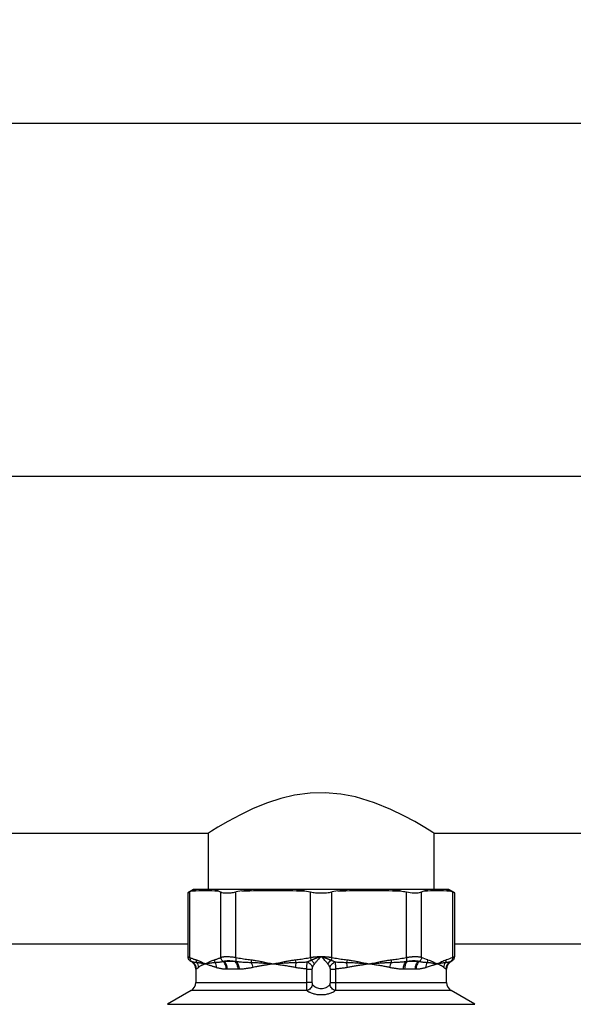
# Model space of a CAD drawing. Units: millimetres. Extents: x 17322 to 19710, y -724 to 2010.
# Drawn here: x 18117 to 18235, y 1611 to 1822 of the extents above; entities that cross this region are included whole.
import ezdxf

# ---------------------------------------------------------------- set-up
doc = ezdxf.new("R2010")
doc.units = ezdxf.units.MM
doc.layers.add('Dimensions', color=1, linetype='Continuous')
doc.styles.get("Standard").update_dxf_attribs({"font": 'arial.ttf'})
doc.dimstyles.get("Standard").update_dxf_attribs({"dimtxt": 0.18, "dimasz": 40, "dimexe": 0.18, "dimexo": 0.0625, "dimgap": 0.09, "dimtad": 0, "dimdec": 0, "dimzin": 0, "dimdsep": 46, "dimtxsty": 'Standard', "dimblk": 'ARCHTICK', "dimcen": 0.09, "dimadec": 0, "dimazin": 0, "dimtfac": 1, "dimtdec": 4, "dimtofl": 0, "dimtmove": 0, "dimatfit": 3, "dimfxl": 1, "dimtolj": 1, "dimtzin": 0, "dimarcsym": 0})

# ---------------------------------------------------------------- blocks, each defined once
blk = doc.blocks.new('_ArchTick')
at = {"color": 0, "linetype": 'ByBlock', "const_width": 0.15}
blk.add_lwpolyline([(-0.5, -0.5), (0.5, 0.5)], dxfattribs=at)
blk = doc.blocks.new('*D528')
at = {"layer": 'Defpoints', "color": 0}
for p in [(18331.26, 1799.5), (17425.26, 1728.05), (18331.26, 1723.1)]:
    blk.add_point(p, dxfattribs=at)
at = {"layer": 'Dimensions', "color": 0, "lineweight": -2}
for p, q in [((17425.26, 1728.11), (17425.26, 1799.68)), ((17425.26, 1799.5), (17947.27, 1799.5)), ((18331.26, 1799.5), (17991.59, 1799.5)), ((18331.26, 1723.16), (18331.26, 1799.68))]:
    blk.add_line(p, q, dxfattribs=at)
at = {"layer": 'Dimensions', "color": 0, "lineweight": -2, "xscale": 40, "yscale": 40, "zscale": 40, "rotation": 180}
blk.add_blockref('_ArchTick', (17425.26, 1799.5), dxfattribs=at)
at = {"layer": 'Dimensions', "color": 0, "lineweight": -2, "xscale": 40, "yscale": 40, "zscale": 40}
blk.add_blockref('_ArchTick', (18331.26, 1799.5), dxfattribs=at)
at = {"layer": 'Dimensions', "color": 0, "insert": (17969.43, 1799.5), "char_height": 20, "attachment_point": 5}
blk.add_mtext('\\A1;906', dxfattribs=at)

msp = doc.modelspace()

# ---------------------------------------------------------------- linework, layer by layer
at = {"color": 7, "linetype": 'Continuous', "lineweight": 25}
for p, q in [((18330.26, 1724.1), (17466.26, 1724.1)), ((17905.41, 1648), (18157.11, 1648)), ((18157.11, 1648), (18157.11, 1636)), ((18205.41, 1648), (18330.26, 1648)), ((18205.41, 1636), (18205.41, 1648)), ((18154.01, 1636), (18152.75, 1635.27)), ((18152.75, 1635.27), (18152.75, 1621.68)), ((18153.74, 1635.7), (18153.2, 1635.47)), ((18153.2, 1621.5), (18153.2, 1635.47)), ((18154.59, 1636), (18154.01, 1636)), ((18166.36, 1636), (18158.45, 1636)), ((18159.8, 1621.5), (18159.8, 1635.47)), ((18164.33, 1635.7), (18163.05, 1635.47)), ((18163.05, 1621.5), (18163.05, 1635.47)), ((18186.85, 1636), (18175.67, 1636)), ((18177.68, 1635.7), (18178.97, 1635.47)), ((18178.97, 1621.5), (18178.97, 1635.47)), ((18184.84, 1635.7), (18183.56, 1635.47)), ((18183.56, 1621.5), (18183.56, 1635.47)), ((18204.07, 1636), (18196.17, 1636)), ((18199.48, 1621.5), (18199.48, 1635.47)), ((18202.72, 1635.47), (18203.26, 1635.7)), ((18202.72, 1621.5), (18202.72, 1635.47)), ((18208.51, 1636), (18207.93, 1636)), ((18209.78, 1635.27), (18208.51, 1636)), ((18208.79, 1635.7), (18209.32, 1635.47)), ((18209.32, 1635.47), (18209.32, 1621.5)), ((18209.78, 1621.68), (18209.78, 1635.27)), ((18044.93, 1624.41), (18152.75, 1624.41)), ((18209.78, 1624.41), (18291.26, 1624.41)), ((18153.24, 1620.82), (18153.45, 1620.7)), ((18153.25, 1620.82), (18153.46, 1620.69)), ((18153.46, 1620.69), (18153.51, 1620.69)), ((18160.49, 1620.69), (18162.78, 1620.69)), ((18199.74, 1620.69), (18202.03, 1620.69)), ((18209.06, 1620.69), (18209.28, 1620.82)), ((18154.46, 1618.96), (18154.46, 1616.14)), ((18163.45, 1618.96), (18161.24, 1618.96)), ((18178.17, 1616.14), (18178.17, 1619.02)), ((18179.3, 1619.02), (18179.3, 1616.14)), ((18183.22, 1616.14), (18183.22, 1619.02)), ((18184.35, 1619.02), (18184.35, 1616.14)), ((18201.29, 1618.96), (18199.08, 1618.96)), ((18208.06, 1616.14), (18208.06, 1618.96)), ((18153.46, 1614.41), (18148.41, 1611.49)), ((18214.11, 1611.49), (18209.06, 1614.41))]:
    msp.add_line(p, q, dxfattribs=at)
at = {"color": 8, "linetype": 'Continuous', "lineweight": 25}
for p, q in [((18209.01, 1620.69), (18209.06, 1620.69)), ((18154.51, 1618.96), (18154.46, 1618.96)), ((18208.06, 1618.96), (18208.02, 1618.96)), ((18154.46, 1616.14), (18178.17, 1616.14)), ((18184.35, 1616.14), (18208.06, 1616.14)), ((18178.25, 1614.41), (18153.46, 1614.41)), ((18209.06, 1614.41), (18184.28, 1614.41)), ((18148.41, 1611.49), (18214.11, 1611.49))]:
    msp.add_line(p, q, dxfattribs=at)
at = {"color": 7, "linetype": 'Continuous', "lineweight": 25, "flags": 128}
msp.add_lwpolyline([(18205.41, 1648), (18205.14, 1648.17), (18204.31, 1648.68), (18203.02, 1649.47), (18201.25, 1650.49), (18198.93, 1651.74), (18196.16, 1653.08), (18192.64, 1654.52), (18188.57, 1655.75), (18185.46, 1656.34), (18182.14, 1656.63), (18178.88, 1656.54), (18175.59, 1656.1), (18172.62, 1655.4), (18169.78, 1654.48), (18166.75, 1653.25), (18164, 1651.95), (18161.32, 1650.52), (18159.18, 1649.27), (18157.83, 1648.45), (18157.16, 1648.03), (18157.11, 1648), (18157.11, 1648)], dxfattribs=at)
at = {"color": 7, "linetype": 'Continuous', "lineweight": 25}
for centre, radius, start, end in [((18152.46, 1618.96), 2, 0, 60), ((18159.05, 1619.04), 2.19, 357.8151, 48.8522), ((18201.39, 1619.07), 2.32, 135.4064, 182.6064), ((18210.06, 1618.96), 2, 120, 180), ((18152.46, 1616.14), 2, 300, 0), ((18210.06, 1616.14), 2, 180, 240)]:
    msp.add_arc(centre, radius, start, end, dxfattribs=at)
for points, knots in [([(18152.75, 1635.27), (18152.8, 1635.29), (18152.86, 1635.32), (18153.14, 1635.45), (18153.2, 1635.47)], [0, 0, 0, 0, 0.787429, 1, 1, 1, 1]), ([(18153.74, 1635.7), (18153.8, 1635.73), (18153.98, 1635.8), (18154.26, 1635.9), (18154.48, 1635.96), (18154.59, 1636)], [0, 0, 0, 0, 0.241717, 0.620821, 1, 1, 1, 1]), ([(18158.45, 1636), (18158.38, 1636), (18158.31, 1636), (18158.25, 1636), (18157.97, 1636), (18157.7, 1636), (18157.43, 1636), (18157.16, 1636), (18156.88, 1636), (18156.61, 1636), (18156.48, 1636), (18156.34, 1636), (18156.2, 1636), (18155.93, 1636), (18155.67, 1636), (18155.4, 1636), (18155.13, 1636), (18154.86, 1636), (18154.59, 1636)], [0, 0, 0, 0, 0.00053223, 0.00053223, 0.00053223, 0.00266113, 0.00266113, 0.00266113, 0.00479003, 0.00479003, 0.00479003, 0.00585448, 0.00585448, 0.00585448, 0.00796999, 0.00796999, 0.00796999, 0.0100855, 0.0100855, 0.0100855, 0.0100855]), ([(18159.27, 1635.7), (18159.2, 1635.73), (18159.03, 1635.8), (18158.76, 1635.9), (18158.55, 1635.96), (18158.45, 1636)], [0, 0, 0, 0, 0.241711, 0.620814, 1, 1, 1, 1]), ([(18159.8, 1635.47), (18159.95, 1635.41), (18160.13, 1635.35), (18160.57, 1635.28), (18160.82, 1635.27), (18161.38, 1635.27), (18161.68, 1635.28), (18162.34, 1635.35), (18162.68, 1635.41), (18163.05, 1635.47)], [0, 0, 0, 0, 0.25, 0.25, 0.5, 0.5, 0.75, 0.75, 1, 1, 1, 1]), ([(18164.33, 1635.7), (18164.49, 1635.73), (18164.91, 1635.8), (18165.58, 1635.9), (18166.1, 1635.96), (18166.36, 1636)], [0, 0, 0, 0, 0.241721, 0.620822, 1, 1, 1, 1]), ([(18175.67, 1636), (18175.51, 1636), (18175.34, 1636), (18175.18, 1636), (18174.52, 1636), (18173.87, 1636), (18173.21, 1636), (18172.56, 1636), (18171.9, 1636), (18171.24, 1636), (18170.92, 1636), (18170.59, 1636), (18170.26, 1636), (18169.61, 1636), (18168.96, 1636), (18168.31, 1636), (18167.66, 1636), (18167.01, 1636), (18166.36, 1636)], [0, 0, 0, 0, 0.00053223, 0.00053223, 0.00053223, 0.00266113, 0.00266113, 0.00266113, 0.00479003, 0.00479003, 0.00479003, 0.00585448, 0.00585448, 0.00585448, 0.00796999, 0.00796999, 0.00796999, 0.01008551, 0.01008551, 0.01008551, 0.01008551]), ([(18177.68, 1635.7), (18177.52, 1635.73), (18177.1, 1635.8), (18176.43, 1635.9), (18175.93, 1635.96), (18175.67, 1636)], [0, 0, 0, 0, 0.241722, 0.620814, 1, 1, 1, 1]), ([(18178.97, 1635.47), (18179.33, 1635.41), (18179.7, 1635.35), (18180.47, 1635.28), (18180.86, 1635.27), (18181.66, 1635.27), (18182.05, 1635.28), (18182.82, 1635.35), (18183.2, 1635.41), (18183.56, 1635.47)], [0, 0, 0, 0, 0.25, 0.25, 0.5, 0.5, 0.75, 0.75, 1, 1, 1, 1]), ([(18184.84, 1635.7), (18185, 1635.73), (18185.42, 1635.8), (18186.09, 1635.9), (18186.6, 1635.96), (18186.85, 1636)], [0, 0, 0, 0, 0.241718, 0.620825, 1, 1, 1, 1]), ([(18196.17, 1636), (18196.01, 1636), (18195.84, 1636), (18195.68, 1636), (18195.02, 1636), (18194.37, 1636), (18193.71, 1636), (18193.06, 1636), (18192.4, 1636), (18191.75, 1636), (18191.42, 1636), (18191.09, 1636), (18190.76, 1636), (18190.11, 1636), (18189.46, 1636), (18188.81, 1636), (18188.16, 1636), (18187.5, 1636), (18186.85, 1636)], [0, 0, 0, 0, 0.00053223, 0.00053223, 0.00053223, 0.00266113, 0.00266113, 0.00266113, 0.00479003, 0.00479003, 0.00479003, 0.00585448, 0.00585448, 0.00585448, 0.00796999, 0.00796999, 0.00796999, 0.01008551, 0.01008551, 0.01008551, 0.01008551]), ([(18198.19, 1635.7), (18198.03, 1635.73), (18197.61, 1635.8), (18196.94, 1635.9), (18196.43, 1635.96), (18196.17, 1636)], [0, 0, 0, 0, 0.241712, 0.620826, 1, 1, 1, 1]), ([(18199.48, 1635.47), (18200.02, 1635.39), (18201.12, 1635.22), (18202.18, 1635.28), (18202.58, 1635.42), (18202.72, 1635.47)], [0, 0, 0, 0, 0.392659, 0.785566, 1, 1, 1, 1]), ([(18203.26, 1635.7), (18203.32, 1635.73), (18203.5, 1635.8), (18203.77, 1635.9), (18203.97, 1635.96), (18204.07, 1636)], [0, 0, 0, 0, 0.241717, 0.620824, 1, 1, 1, 1]), ([(18207.93, 1636), (18207.87, 1636), (18207.8, 1636), (18207.73, 1636), (18207.46, 1636), (18207.19, 1636), (18206.92, 1636), (18206.65, 1636), (18206.38, 1636), (18206.11, 1636), (18205.97, 1636), (18205.83, 1636), (18205.7, 1636), (18205.43, 1636), (18205.16, 1636), (18204.89, 1636), (18204.62, 1636), (18204.34, 1636), (18204.07, 1636)], [0, 0, 0, 0, 0.00053223, 0.00053223, 0.00053223, 0.00266113, 0.00266113, 0.00266113, 0.00479003, 0.00479003, 0.00479003, 0.00585448, 0.00585448, 0.00585448, 0.00796999, 0.00796999, 0.00796999, 0.0100855, 0.0100855, 0.0100855, 0.0100855]), ([(18208.79, 1635.7), (18208.72, 1635.73), (18208.55, 1635.8), (18208.26, 1635.9), (18208.04, 1635.96), (18207.93, 1636)], [0, 0, 0, 0, 0.241719, 0.62082, 1, 1, 1, 1]), ([(18209.32, 1635.47), (18209.51, 1635.39), (18209.76, 1635.27), (18209.77, 1635.27), (18209.78, 1635.27)], [0, 0, 0, 0, 0.787445, 1, 1, 1, 1]), ([(18152.75, 1621.69), (18152.75, 1621.6), (18152.77, 1621.42), (18152.87, 1621.18), (18153.03, 1620.96), (18153.18, 1620.86), (18153.25, 1620.81)], [0, 0, 0, 0, 0.245573, 0.500015, 0.754433, 1, 1, 1, 1]), ([(18152.75, 1621.68), (18152.75, 1621.68), (18152.75, 1621.68), (18152.76, 1621.68), (18152.79, 1621.67), (18152.82, 1621.65), (18152.86, 1621.64), (18152.91, 1621.62), (18152.97, 1621.59), (18153.04, 1621.57), (18153.12, 1621.54), (18153.18, 1621.51), (18153.2, 1621.5)], [0, 0, 0, 0, 0.098792, 0.197791, 0.297019, 0.396501, 0.496259, 0.596317, 0.696697, 0.797423, 0.898516, 1, 1, 1, 1]), ([(18153.2, 1621.5), (18153.3, 1621.46), (18153.48, 1621.37), (18153.75, 1621.26), (18154.02, 1621.16), (18154.28, 1621.06), (18154.46, 1621.01), (18154.55, 1620.98)], [0, 0, 0, 0, 0.2035605, 0.4053029, 0.6052645, 0.8034837, 1, 1, 1, 1]), ([(18153.2, 1621.5), (18153.2, 1621.42), (18153.21, 1621.24), (18153.29, 1620.99), (18153.43, 1620.79), (18153.54, 1620.69), (18153.6, 1620.66)], [0.0402958, 0.0402958, 0.0402958, 0.0402958, 0.2902955, 0.5403121, 0.7903287, 0.9999982, 0.9999982, 0.9999982, 0.9999982]), ([(18153.25, 1620.82), (18153.25, 1620.82), (18153.27, 1620.8), (18153.36, 1620.76), (18153.42, 1620.73), (18153.51, 1620.69)], [0, 0, 0, 0, 0.5, 0.5, 1, 1, 1, 1]), ([(18153.51, 1620.69), (18153.52, 1620.69), (18153.55, 1620.67), (18153.58, 1620.66), (18153.6, 1620.66)], [0, 0, 0, 0, 0.502815, 1, 1, 1, 1]), ([(18153.51, 1620.69), (18153.81, 1620.52), (18154.07, 1620.26), (18154.41, 1619.66), (18154.51, 1619.31), (18154.51, 1618.96)], [0, 0, 0, 0, 0.5, 0.5, 1, 1, 1, 1]), ([(18153.6, 1620.66), (18153.64, 1620.64), (18153.74, 1620.6), (18153.89, 1620.55), (18154.06, 1620.51), (18154.25, 1620.48), (18154.46, 1620.45), (18154.6, 1620.44), (18154.68, 1620.44)], [0, 0, 0, 0, 0.139087, 0.289242, 0.450437, 0.622646, 0.805841, 1, 1, 1, 1]), ([(18153.6, 1620.66), (18153.73, 1620.57), (18153.86, 1620.46), (18154.1, 1620.22), (18154.2, 1620.08), (18154.36, 1619.78), (18154.43, 1619.62), (18154.51, 1619.29), (18154.53, 1619.12), (18154.53, 1618.96)], [0, 0, 0, 0, 0.25, 0.25, 0.5, 0.5, 0.75, 0.75, 1, 1, 1, 1]), ([(18154.55, 1620.98), (18154.61, 1620.96), (18154.73, 1620.93), (18154.91, 1620.86), (18155.11, 1620.78), (18155.32, 1620.7), (18155.53, 1620.6), (18155.77, 1620.49), (18156.09, 1620.33), (18156.34, 1620.2), (18156.5, 1620.12)], [0, 0, 0, 0, 0.088869, 0.183281, 0.283254, 0.388805, 0.499947, 0.618156, 0.749967, 1, 1, 1, 1]), ([(18154.68, 1620.44), (18154.74, 1620.43), (18154.87, 1620.42), (18155.07, 1620.4), (18155.31, 1620.36), (18155.54, 1620.32), (18155.79, 1620.27), (18156.02, 1620.22), (18156.26, 1620.17), (18156.42, 1620.13), (18156.5, 1620.12)], [0, 0, 0, 0, 0.108553, 0.228733, 0.360658, 0.504331, 0.623611, 0.752554, 0.874272, 1, 1, 1, 1]), ([(18154.68, 1620.44), (18154.79, 1620.28), (18154.87, 1620.1), (18155, 1619.73), (18155.03, 1619.54), (18155.04, 1619.35)], [0, 0, 0, 0, 0.5, 0.5, 1, 1, 1, 1]), ([(18156.5, 1620.12), (18156.66, 1620.2), (18156.91, 1620.33), (18157.24, 1620.49), (18157.52, 1620.62), (18157.82, 1620.75), (18158.15, 1620.88), (18158.36, 1620.95), (18158.46, 1620.98)], [0, 0, 0, 0, 0.250035, 0.381744, 0.500056, 0.682154, 0.848777, 1, 1, 1, 1]), ([(18156.5, 1620.12), (18156.59, 1620.13), (18156.75, 1620.17), (18157.01, 1620.22), (18157.26, 1620.27), (18157.57, 1620.32), (18157.91, 1620.38), (18158.28, 1620.42), (18158.52, 1620.43), (18158.63, 1620.44)], [0, 0, 0, 0, 0.128869, 0.247537, 0.375985, 0.49592, 0.686567, 0.854534, 1, 1, 1, 1]), ([(18158.46, 1620.98), (18158.54, 1621.01), (18158.72, 1621.06), (18158.99, 1621.16), (18159.26, 1621.26), (18159.53, 1621.37), (18159.71, 1621.46), (18159.8, 1621.5)], [0, 0, 0, 0, 0.196512, 0.394729, 0.594691, 0.796435, 1, 1, 1, 1]), ([(18158.63, 1620.44), (18158.72, 1620.44), (18158.89, 1620.45), (18159.16, 1620.47), (18159.41, 1620.49), (18159.65, 1620.53), (18159.88, 1620.57), (18160.1, 1620.61), (18160.24, 1620.64), (18160.31, 1620.66)], [0, 0, 0, 0, 0.167096, 0.326137, 0.477111, 0.620002, 0.754792, 0.881463, 1, 1, 1, 1]), ([(18158.63, 1620.44), (18158.7, 1620.28), (18158.81, 1619.93), (18158.82, 1619.54), (18158.81, 1619.35)], [-0.000056, -0.000056, -0.000056, -0.000056, 0.499932, 0.999956, 0.999956, 0.999956, 0.999956]), ([(18159.8, 1621.5), (18159.83, 1621.51), (18159.89, 1621.54), (18160, 1621.57), (18160.11, 1621.59), (18160.23, 1621.62), (18160.35, 1621.64), (18160.49, 1621.65), (18160.63, 1621.67), (18160.78, 1621.68), (18160.93, 1621.68), (18161.15, 1621.68), (18161.44, 1621.68), (18161.81, 1621.66), (18162.2, 1621.62), (18162.61, 1621.57), (18162.9, 1621.52), (18163.05, 1621.5)], [0, 0, 0, 0, 0.050539, 0.100922, 0.151159, 0.201262, 0.251241, 0.301109, 0.350876, 0.400555, 0.450156, 0.499692, 0.598652, 0.698071, 0.79804, 0.898653, 1, 1, 1, 1]), ([(18159.8, 1621.5), (18159.81, 1621.34), (18159.86, 1621.17), (18160.04, 1620.86), (18160.17, 1620.74), (18160.31, 1620.66)], [0, 0, 0, 0, 0.5, 0.5, 1, 1, 1, 1]), ([(18160.31, 1620.66), (18160.34, 1620.66), (18160.4, 1620.67), (18160.46, 1620.69), (18160.49, 1620.69)], [0, 0, 0, 0, 0.49613, 1, 1, 1, 1]), ([(18161, 1618.96), (18161, 1619.12), (18160.99, 1619.29), (18160.93, 1619.62), (18160.88, 1619.78), (18160.76, 1620.08), (18160.68, 1620.22), (18160.51, 1620.46), (18160.41, 1620.57), (18160.31, 1620.66)], [0, 0, 0, 0, 0.25, 0.25, 0.5, 0.5, 0.75, 0.75, 1, 1, 1, 1]), ([(18160.49, 1620.69), (18160.61, 1620.73), (18160.75, 1620.76), (18161.08, 1620.81), (18161.26, 1620.82), (18161.65, 1620.82), (18161.86, 1620.81), (18162.3, 1620.76), (18162.54, 1620.73), (18162.78, 1620.69)], [0, 0, 0, 0, 0.25, 0.25, 0.5, 0.5, 0.75, 0.75, 1, 1, 1, 1]), ([(18162.78, 1620.69), (18162.84, 1620.69), (18162.94, 1620.67), (18163.04, 1620.66), (18163.09, 1620.66)], [0, 0, 0, 0, 0.504571, 1, 1, 1, 1]), ([(18162.78, 1620.69), (18162.88, 1620.59), (18163.07, 1620.4), (18163.28, 1619.97), (18163.42, 1619.48), (18163.44, 1619.13), (18163.45, 1618.96)], [0, 0, 0, 0, 0.24999, 0.499991, 0.750002, 1, 1, 1, 1]), ([(18163.05, 1621.5), (18163.03, 1621.42), (18163.01, 1621.24), (18163.01, 1620.99), (18163.04, 1620.79), (18163.07, 1620.69), (18163.09, 1620.66)], [0.0402958, 0.0402958, 0.0402958, 0.0402958, 0.2903073, 0.5403211, 0.790335, 1.0000017, 1.0000017, 1.0000017, 1.0000017]), ([(18163.05, 1621.5), (18163.27, 1621.46), (18163.7, 1621.37), (18164.35, 1621.26), (18165, 1621.16), (18165.65, 1621.06), (18166.08, 1621.01), (18166.29, 1620.98)], [0, 0, 0, 0, 0.2035653, 0.40531, 0.6052716, 0.8034885, 1, 1, 1, 1]), ([(18163.09, 1620.66), (18163.24, 1620.64), (18163.54, 1620.6), (18164.02, 1620.55), (18164.53, 1620.51), (18165.09, 1620.48), (18165.68, 1620.45), (18166.09, 1620.44), (18166.3, 1620.44)], [0, 0, 0, 0, 0.1390873, 0.2892418, 0.4504373, 0.622646, 0.8058406, 1, 1, 1, 1]), ([(18163.09, 1620.66), (18163.18, 1620.57), (18163.27, 1620.46), (18163.42, 1620.22), (18163.49, 1620.08), (18163.6, 1619.78), (18163.65, 1619.62), (18163.71, 1619.29), (18163.72, 1619.12), (18163.72, 1618.96)], [0, 0, 0, 0, 0.25, 0.25, 0.5, 0.5, 0.75, 0.75, 1, 1, 1, 1]), ([(18166.29, 1620.98), (18166.43, 1620.96), (18166.72, 1620.93), (18167.17, 1620.86), (18167.64, 1620.78), (18168.14, 1620.7), (18168.67, 1620.6), (18169.23, 1620.49), (18170.02, 1620.33), (18170.61, 1620.2), (18171.01, 1620.12)], [0, 0, 0, 0, 0.088869, 0.1832808, 0.2832542, 0.388805, 0.4999465, 0.6181556, 0.749967, 1, 1, 1, 1]), ([(18166.3, 1620.44), (18166.47, 1620.43), (18166.82, 1620.42), (18167.38, 1620.4), (18168, 1620.36), (18168.62, 1620.32), (18169.23, 1620.27), (18169.82, 1620.22), (18170.41, 1620.17), (18170.81, 1620.13), (18171.01, 1620.12)], [0, 0, 0, 0, 0.1085528, 0.2287326, 0.3606575, 0.5043312, 0.6236107, 0.752554, 0.8742722, 1, 1, 1, 1]), ([(18166.3, 1620.44), (18166.38, 1620.28), (18166.45, 1620.1), (18166.56, 1619.73), (18166.61, 1619.54), (18166.64, 1619.35)], [0, 0, 0, 0, 0.5, 0.5, 1, 1, 1, 1]), ([(18171.01, 1620.12), (18171.4, 1620.2), (18171.99, 1620.33), (18172.78, 1620.49), (18173.46, 1620.62), (18174.19, 1620.75), (18174.98, 1620.88), (18175.48, 1620.95), (18175.72, 1620.98)], [0, 0, 0, 0, 0.250035, 0.381744, 0.500056, 0.682154, 0.848777, 1, 1, 1, 1]), ([(18171.01, 1620.12), (18171.21, 1620.13), (18171.6, 1620.17), (18172.21, 1620.22), (18172.79, 1620.27), (18173.5, 1620.32), (18174.27, 1620.38), (18175.09, 1620.42), (18175.6, 1620.43), (18175.84, 1620.44)], [0, 0, 0, 0, 0.128702, 0.247538, 0.375992, 0.49592, 0.686615, 0.854581, 1, 1, 1, 1]), ([(18175.72, 1620.98), (18175.93, 1621.01), (18176.36, 1621.06), (18177.01, 1621.16), (18177.66, 1621.26), (18178.31, 1621.37), (18178.75, 1621.46), (18178.97, 1621.5)], [0, 0, 0, 0, 0.19651, 0.394726, 0.594687, 0.796433, 1, 1, 1, 1]), ([(18175.84, 1620.44), (18175.84, 1620.28), (18175.81, 1619.93), (18175.76, 1619.54), (18175.73, 1619.35)], [-0.0000481, -0.0000481, -0.0000481, -0.0000481, 0.4999282, 0.9999444, 0.9999444, 0.9999444, 0.9999444]), ([(18175.84, 1620.44), (18176.02, 1620.44), (18176.38, 1620.45), (18176.9, 1620.47), (18177.4, 1620.49), (18177.86, 1620.52), (18178.16, 1620.54), (18178.3, 1620.56)], [0, 0, 0, 0, 0.224465, 0.436718, 0.63674, 0.824508, 1, 1, 1, 1]), ([(18178.17, 1619.02), (18178.18, 1619.17), (18178.19, 1619.41), (18178.22, 1619.7), (18178.24, 1619.97), (18178.26, 1620.22), (18178.28, 1620.42), (18178.3, 1620.51), (18178.3, 1620.56)], [-0.0000000026, -0.0000000026, -0.0000000026, -0.0000000026, 0.0001154082, 0.0001731123, 0.0002308164, 0.0003462246, 0.0004039287, 0.0004616327, 0.0004616327, 0.0004616327, 0.0004616327]), ([(18178.3, 1620.56), (18178.37, 1620.59), (18178.5, 1620.65), (18178.7, 1620.74), (18178.92, 1620.83), (18179.06, 1620.89), (18179.14, 1620.93)], [0, 0, 0, 0, 0.244073, 0.49203, 0.74396, 1, 1, 1, 1]), ([(18178.3, 1620.56), (18178.42, 1620.51), (18178.65, 1620.37), (18178.98, 1620.09), (18179.23, 1619.75), (18179.34, 1619.51), (18179.38, 1619.4)], [0, 0, 0, 0, 0.249975, 0.499983, 0.749992, 1, 1, 1, 1]), ([(18178.97, 1621.5), (18179.04, 1621.51), (18179.19, 1621.54), (18179.41, 1621.57), (18179.64, 1621.59), (18179.86, 1621.62), (18180.09, 1621.64), (18180.33, 1621.65), (18180.56, 1621.67), (18180.79, 1621.68), (18181.03, 1621.68), (18181.18, 1621.68), (18181.26, 1621.68)], [0, 0, 0, 0, 0.101298, 0.202247, 0.30287, 0.403189, 0.503226, 0.603005, 0.702549, 0.80188, 0.901023, 1, 1, 1, 1]), ([(18178.97, 1621.5), (18178.98, 1621.4), (18179.01, 1621.3), (18179.06, 1621.11), (18179.1, 1621.01), (18179.14, 1620.93)], [0, 0, 0, 0, 0.5, 0.5, 1, 1, 1, 1]), ([(18179.14, 1620.93), (18179.2, 1620.95), (18179.31, 1621), (18179.49, 1621.08), (18179.67, 1621.15), (18179.84, 1621.21), (18180.01, 1621.28), (18180.24, 1621.36), (18180.53, 1621.46), (18180.9, 1621.57), (18181.14, 1621.65), (18181.26, 1621.68)], [0, 0, 0, 0, 0.093466, 0.183564, 0.27034, 0.353844, 0.434144, 0.51128, 0.675416, 0.838679, 1, 1, 1, 1]), ([(18179.79, 1620.06), (18179.76, 1620.14), (18179.67, 1620.3), (18179.52, 1620.53), (18179.33, 1620.74), (18179.2, 1620.87), (18179.14, 1620.93)], [0.0000001, 0.0000001, 0.0000001, 0.0000001, 0.2498424, 0.4998966, 0.7499509, 1.0000001, 1.0000001, 1.0000001, 1.0000001]), ([(18181.26, 1621.68), (18181.22, 1621.64), (18181.12, 1621.54), (18180.97, 1621.39), (18180.81, 1621.23), (18180.64, 1621.06), (18180.48, 1620.89), (18180.3, 1620.69), (18180.12, 1620.48), (18179.94, 1620.26), (18179.84, 1620.12), (18179.79, 1620.06)], [0, 0, 0, 0, 0.0857115, 0.1785527, 0.2785279, 0.3856406, 0.4998933, 0.5995807, 0.749635, 0.8901856, 1, 1, 1, 1]), ([(18181.26, 1621.68), (18181.34, 1621.68), (18181.5, 1621.68), (18181.73, 1621.68), (18181.96, 1621.67), (18182.2, 1621.65), (18182.43, 1621.64), (18182.66, 1621.62), (18182.89, 1621.59), (18183.11, 1621.57), (18183.34, 1621.54), (18183.48, 1621.51), (18183.56, 1621.5)], [0, 0, 0, 0, 0.098959, 0.198087, 0.297408, 0.396946, 0.496723, 0.596763, 0.697088, 0.797721, 0.898684, 1, 1, 1, 1]), ([(18182.73, 1620.06), (18182.7, 1620.1), (18182.64, 1620.18), (18182.54, 1620.31), (18182.39, 1620.49), (18182.22, 1620.69), (18182.01, 1620.92), (18181.78, 1621.17), (18181.51, 1621.44), (18181.34, 1621.6), (18181.26, 1621.68)], [0, 0, 0, 0, 0.065331, 0.148805, 0.25042, 0.396689, 0.50018, 0.686643, 0.853245, 1, 1, 1, 1]), ([(18181.26, 1621.68), (18181.33, 1621.66), (18181.46, 1621.62), (18181.65, 1621.57), (18181.85, 1621.5), (18182.05, 1621.44), (18182.24, 1621.37), (18182.44, 1621.3), (18182.64, 1621.23), (18182.83, 1621.16), (18183.02, 1621.08), (18183.21, 1621), (18183.33, 1620.95), (18183.39, 1620.93)], [0, 0, 0, 0, 0.086046, 0.173053, 0.26108, 0.35018, 0.440358, 0.531617, 0.623902, 0.717041, 0.810849, 0.905197, 1, 1, 1, 1]), ([(18182.73, 1620.06), (18182.8, 1620.22), (18182.9, 1620.38), (18183.13, 1620.67), (18183.26, 1620.81), (18183.39, 1620.93)], [0, 0, 0, 0, 0.5, 0.5, 1, 1, 1, 1]), ([(18183.15, 1619.4), (18183.18, 1619.51), (18183.29, 1619.75), (18183.55, 1620.09), (18183.87, 1620.37), (18184.11, 1620.51), (18184.22, 1620.56)], [0.0000001, 0.0000001, 0.0000001, 0.0000001, 0.2500124, 0.5000247, 0.7500369, 1.0000001, 1.0000001, 1.0000001, 1.0000001]), ([(18183.56, 1621.5), (18183.54, 1621.4), (18183.5, 1621.2), (18183.43, 1621.01), (18183.39, 1620.93)], [0.4210214, 0.4210214, 0.4210214, 0.4210214, 0.7122404, 0.9999989, 0.9999989, 0.9999989, 0.9999989]), ([(18183.39, 1620.93), (18183.46, 1620.89), (18183.61, 1620.83), (18183.82, 1620.74), (18184.03, 1620.65), (18184.16, 1620.59), (18184.22, 1620.56)], [0, 0, 0, 0, 0.25604, 0.50797, 0.755927, 1, 1, 1, 1]), ([(18183.56, 1621.5), (18183.78, 1621.46), (18184.21, 1621.37), (18184.87, 1621.26), (18185.52, 1621.16), (18186.16, 1621.06), (18186.59, 1621.01), (18186.8, 1620.98)], [0, 0, 0, 0, 0.203561, 0.405304, 0.605266, 0.803485, 1, 1, 1, 1]), ([(18184.22, 1620.56), (18184.4, 1620.54), (18184.78, 1620.51), (18185.38, 1620.48), (18186.02, 1620.45), (18186.46, 1620.44), (18186.68, 1620.44)], [0, 0, 0, 0, 0.221306, 0.461771, 0.721348, 1, 1, 1, 1]), ([(18184.22, 1620.56), (18184.23, 1620.47), (18184.25, 1620.33), (18184.27, 1620.13), (18184.28, 1620), (18184.3, 1619.87), (18184.31, 1619.7), (18184.33, 1619.41), (18184.34, 1619.17), (18184.35, 1619.02)], [0, 0, 0, 0, 0.0001155901, 0.0001733851, 0.0002022826, 0.0002311802, 0.0002889752, 0.0003467702, 0.0004623626, 0.0004623626, 0.0004623626, 0.0004623626]), ([(18186.68, 1620.44), (18186.69, 1620.28), (18186.7, 1620.1), (18186.74, 1619.73), (18186.77, 1619.54), (18186.8, 1619.35)], [0, 0, 0, 0, 0.5, 0.5, 1, 1, 1, 1]), ([(18186.68, 1620.44), (18186.86, 1620.43), (18187.23, 1620.42), (18187.82, 1620.4), (18188.46, 1620.36), (18189.1, 1620.32), (18189.73, 1620.27), (18190.32, 1620.22), (18190.92, 1620.17), (18191.32, 1620.13), (18191.52, 1620.12)], [0, 0, 0, 0, 0.108511, 0.228676, 0.360615, 0.504331, 0.623602, 0.752554, 0.874442, 1, 1, 1, 1]), ([(18186.8, 1620.98), (18186.94, 1620.96), (18187.23, 1620.93), (18187.68, 1620.86), (18188.15, 1620.78), (18188.65, 1620.7), (18189.18, 1620.6), (18189.75, 1620.49), (18190.53, 1620.33), (18191.13, 1620.2), (18191.52, 1620.12)], [0, 0, 0, 0, 0.088869, 0.1832808, 0.2832542, 0.388805, 0.4999465, 0.6181556, 0.749967, 1, 1, 1, 1]), ([(18191.52, 1620.12), (18191.91, 1620.2), (18192.51, 1620.33), (18193.29, 1620.49), (18193.97, 1620.62), (18194.7, 1620.75), (18195.49, 1620.88), (18195.99, 1620.95), (18196.23, 1620.98)], [0, 0, 0, 0, 0.250035, 0.381744, 0.500056, 0.682154, 0.848777, 1, 1, 1, 1]), ([(18191.52, 1620.12), (18191.72, 1620.13), (18192.12, 1620.17), (18192.71, 1620.22), (18193.29, 1620.27), (18193.98, 1620.32), (18194.73, 1620.38), (18195.51, 1620.42), (18196, 1620.43), (18196.23, 1620.44)], [0, 0, 0, 0, 0.128869, 0.247537, 0.375985, 0.49592, 0.686567, 0.854534, 1, 1, 1, 1]), ([(18196.23, 1620.44), (18196.15, 1620.28), (18196, 1619.93), (18195.92, 1619.54), (18195.89, 1619.35)], [-0.000056, -0.000056, -0.000056, -0.000056, 0.499932, 0.999956, 0.999956, 0.999956, 0.999956]), ([(18196.23, 1620.98), (18196.45, 1621.01), (18196.88, 1621.06), (18197.52, 1621.16), (18198.17, 1621.26), (18198.82, 1621.37), (18199.26, 1621.46), (18199.48, 1621.5)], [0, 0, 0, 0, 0.196512, 0.394729, 0.594691, 0.796435, 1, 1, 1, 1]), ([(18196.23, 1620.44), (18196.41, 1620.44), (18196.76, 1620.45), (18197.28, 1620.47), (18197.76, 1620.49), (18198.22, 1620.53), (18198.65, 1620.57), (18199.05, 1620.61), (18199.31, 1620.64), (18199.43, 1620.66)], [0, 0, 0, 0, 0.167096, 0.326137, 0.477111, 0.620002, 0.754792, 0.881463, 1, 1, 1, 1]), ([(18198.8, 1618.96), (18198.8, 1619.12), (18198.82, 1619.29), (18198.88, 1619.62), (18198.92, 1619.78), (18199.03, 1620.08), (18199.1, 1620.22), (18199.26, 1620.46), (18199.34, 1620.57), (18199.43, 1620.66)], [0, 0, 0, 0, 0.25, 0.25, 0.5, 0.5, 0.75, 0.75, 1, 1, 1, 1]), ([(18199.48, 1621.5), (18199.5, 1621.34), (18199.52, 1621.17), (18199.5, 1620.86), (18199.47, 1620.74), (18199.43, 1620.66)], [0, 0, 0, 0, 0.5, 0.5, 1, 1, 1, 1]), ([(18199.43, 1620.66), (18199.48, 1620.66), (18199.59, 1620.67), (18199.69, 1620.69), (18199.74, 1620.69)], [0, 0, 0, 0, 0.49613, 1, 1, 1, 1]), ([(18199.48, 1621.5), (18199.55, 1621.51), (18199.69, 1621.54), (18199.91, 1621.57), (18200.12, 1621.59), (18200.32, 1621.62), (18200.52, 1621.64), (18200.71, 1621.65), (18200.9, 1621.67), (18201.08, 1621.68), (18201.26, 1621.68), (18201.48, 1621.68), (18201.75, 1621.68), (18202.04, 1621.66), (18202.3, 1621.62), (18202.53, 1621.57), (18202.66, 1621.52), (18202.72, 1621.5)], [0, 0, 0, 0, 0.050539, 0.100922, 0.151159, 0.201262, 0.251241, 0.301109, 0.350876, 0.400555, 0.450156, 0.499692, 0.598652, 0.698071, 0.79804, 0.898653, 1, 1, 1, 1]), ([(18199.74, 1620.69), (18199.98, 1620.73), (18200.22, 1620.76), (18200.66, 1620.81), (18200.87, 1620.82), (18201.26, 1620.82), (18201.44, 1620.81), (18201.76, 1620.76), (18201.91, 1620.73), (18202.03, 1620.69)], [0, 0, 0, 0, 0.25, 0.25, 0.5, 0.5, 0.75, 0.75, 1, 1, 1, 1]), ([(18202.03, 1620.69), (18201.92, 1620.59), (18201.71, 1620.4), (18201.47, 1619.97), (18201.31, 1619.48), (18201.3, 1619.13), (18201.29, 1618.96)], [0, 0, 0, 0, 0.24999, 0.499992, 0.750001, 1, 1, 1, 1]), ([(18202.21, 1620.66), (18202.11, 1620.57), (18202.01, 1620.46), (18201.84, 1620.22), (18201.76, 1620.08), (18201.64, 1619.78), (18201.6, 1619.62), (18201.54, 1619.29), (18201.52, 1619.12), (18201.53, 1618.96)], [0, 0, 0, 0, 0.25, 0.25, 0.5, 0.5, 0.75, 0.75, 1, 1, 1, 1]), ([(18202.03, 1620.69), (18202.06, 1620.69), (18202.13, 1620.67), (18202.18, 1620.66), (18202.21, 1620.66)], [0, 0, 0, 0, 0.504571, 1, 1, 1, 1]), ([(18202.72, 1621.5), (18202.72, 1621.42), (18202.69, 1621.24), (18202.57, 1620.99), (18202.4, 1620.79), (18202.27, 1620.69), (18202.21, 1620.66)], [0.0402958, 0.0402958, 0.0402958, 0.0402958, 0.2903073, 0.5403211, 0.790335, 1.0000017, 1.0000017, 1.0000017, 1.0000017]), ([(18202.21, 1620.66), (18202.29, 1620.64), (18202.46, 1620.6), (18202.72, 1620.55), (18203, 1620.51), (18203.29, 1620.48), (18203.59, 1620.45), (18203.79, 1620.44), (18203.89, 1620.44)], [0, 0, 0, 0, 0.139087, 0.289242, 0.450437, 0.622646, 0.805841, 1, 1, 1, 1]), ([(18203.72, 1619.35), (18203.7, 1619.54), (18203.71, 1619.93), (18203.82, 1620.28), (18203.89, 1620.44)], [-0.000057, -0.000057, -0.000057, -0.000057, 0.499971, 0.999957, 0.999957, 0.999957, 0.999957]), ([(18203.89, 1620.44), (18203.98, 1620.43), (18204.15, 1620.42), (18204.42, 1620.4), (18204.71, 1620.36), (18204.99, 1620.32), (18205.26, 1620.27), (18205.52, 1620.22), (18205.77, 1620.17), (18205.94, 1620.13), (18206.02, 1620.12)], [0, 0, 0, 0, 0.108553, 0.228733, 0.360658, 0.504331, 0.623611, 0.752554, 0.874272, 1, 1, 1, 1]), ([(18206.02, 1620.12), (18206.11, 1620.13), (18206.27, 1620.17), (18206.51, 1620.22), (18206.74, 1620.27), (18207.01, 1620.32), (18207.29, 1620.38), (18207.59, 1620.42), (18207.77, 1620.43), (18207.85, 1620.44)], [0, 0, 0, 0, 0.128869, 0.247537, 0.375985, 0.49592, 0.686567, 0.854534, 1, 1, 1, 1]), ([(18207.48, 1619.35), (18207.49, 1619.54), (18207.53, 1619.73), (18207.65, 1620.1), (18207.74, 1620.28), (18207.85, 1620.44)], [0, 0, 0, 0, 0.5, 0.5, 1, 1, 1, 1]), ([(18207.85, 1620.44), (18207.91, 1620.44), (18208.04, 1620.45), (18208.22, 1620.47), (18208.38, 1620.49), (18208.54, 1620.53), (18208.68, 1620.57), (18208.81, 1620.61), (18208.89, 1620.64), (18208.93, 1620.66)], [0, 0, 0, 0, 0.167096, 0.326137, 0.477111, 0.620002, 0.754792, 0.881463, 1, 1, 1, 1]), ([(18207.99, 1618.96), (18207.99, 1619.12), (18208.01, 1619.29), (18208.1, 1619.62), (18208.16, 1619.78), (18208.32, 1620.08), (18208.43, 1620.22), (18208.66, 1620.46), (18208.79, 1620.57), (18208.93, 1620.66)], [0, 0, 0, 0, 0.25, 0.25, 0.5, 0.5, 0.75, 0.75, 1, 1, 1, 1]), ([(18208.02, 1618.96), (18208.02, 1619.31), (18208.11, 1619.66), (18208.46, 1620.26), (18208.71, 1620.52), (18209.01, 1620.69)], [0, 0, 0, 0, 0.5, 0.5, 1, 1, 1, 1]), ([(18209.32, 1621.5), (18209.33, 1621.34), (18209.3, 1621.17), (18209.16, 1620.86), (18209.05, 1620.74), (18208.93, 1620.66)], [0, 0, 0, 0, 0.5, 0.5, 1, 1, 1, 1]), ([(18208.93, 1620.66), (18208.94, 1620.66), (18208.97, 1620.67), (18209, 1620.69), (18209.01, 1620.69)], [0, 0, 0, 0, 0.496111, 1, 1, 1, 1]), ([(18209.27, 1620.81), (18209.34, 1620.86), (18209.49, 1620.96), (18209.65, 1621.18), (18209.76, 1621.42), (18209.77, 1621.6), (18209.78, 1621.69)], [0, 0, 0, 0, 0.245553, 0.499987, 0.754424, 1, 1, 1, 1]), ([(18209.32, 1621.5), (18209.35, 1621.51), (18209.41, 1621.54), (18209.48, 1621.57), (18209.55, 1621.59), (18209.61, 1621.62), (18209.66, 1621.64), (18209.7, 1621.65), (18209.74, 1621.67), (18209.76, 1621.68), (18209.77, 1621.68), (18209.77, 1621.68), (18209.78, 1621.68)], [0, 0, 0, 0, 0.101135, 0.201958, 0.30249, 0.402755, 0.502775, 0.602572, 0.70217, 0.801592, 0.900861, 1, 1, 1, 1]), ([(18154.53, 1618.96), (18154.53, 1618.96), (18154.52, 1618.96), (18154.51, 1618.96), (18154.51, 1618.96)], [0, 0, 0, 0, 0.475689, 1, 1, 1, 1]), ([(18155.04, 1619.35), (18155.01, 1619.32), (18154.95, 1619.27), (18154.88, 1619.21), (18154.81, 1619.15), (18154.75, 1619.1), (18154.69, 1619.05), (18154.64, 1619.02), (18154.6, 1618.99), (18154.56, 1618.97), (18154.54, 1618.97), (18154.53, 1618.96)], [0, 0, 0, 0, 0.117086, 0.232596, 0.346563, 0.459023, 0.570009, 0.679561, 0.787716, 0.894515, 1, 1, 1, 1]), ([(18156.5, 1620.12), (18156.44, 1620.09), (18156.31, 1620.04), (18156.14, 1619.97), (18155.99, 1619.91), (18155.86, 1619.85), (18155.76, 1619.8), (18155.6, 1619.73), (18155.41, 1619.62), (18155.2, 1619.49), (18155.09, 1619.39), (18155.04, 1619.35)], [0, 0, 0, 0, 0.10621, 0.203262, 0.291156, 0.369893, 0.439472, 0.499894, 0.685287, 0.851983, 1, 1, 1, 1]), ([(18158.81, 1619.35), (18158.73, 1619.37), (18158.57, 1619.43), (18158.33, 1619.51), (18158.07, 1619.59), (18157.81, 1619.67), (18157.54, 1619.76), (18157.23, 1619.86), (18156.87, 1619.98), (18156.63, 1620.07), (18156.5, 1620.12)], [0, 0, 0, 0, 0.086602, 0.179885, 0.279855, 0.386516, 0.499871, 0.630084, 0.796794, 1, 1, 1, 1]), ([(18161, 1618.96), (18160.91, 1618.97), (18160.74, 1618.97), (18160.5, 1618.99), (18160.25, 1619.02), (18160, 1619.05), (18159.76, 1619.1), (18159.51, 1619.15), (18159.27, 1619.21), (18159.04, 1619.27), (18158.88, 1619.32), (18158.81, 1619.35)], [0, 0, 0, 0, 0.105483, 0.21228, 0.320434, 0.429985, 0.540972, 0.653432, 0.7674, 0.882912, 1, 1, 1, 1]), ([(18161.24, 1618.96), (18161.2, 1618.96), (18161.12, 1618.96), (18161.04, 1618.96), (18161, 1618.96)], [0, 0, 0, 0, 0.524549, 1, 1, 1, 1]), ([(18163.72, 1618.96), (18163.68, 1618.96), (18163.59, 1618.96), (18163.5, 1618.96), (18163.45, 1618.96)], [0, 0, 0, 0, 0.47558, 1, 1, 1, 1]), ([(18166.64, 1619.35), (18166.52, 1619.32), (18166.28, 1619.27), (18165.94, 1619.21), (18165.6, 1619.15), (18165.27, 1619.1), (18164.95, 1619.05), (18164.63, 1619.02), (18164.32, 1618.99), (18164.02, 1618.97), (18163.82, 1618.97), (18163.72, 1618.96)], [0, 0, 0, 0, 0.117086, 0.232596, 0.346563, 0.459023, 0.570009, 0.679561, 0.787716, 0.894515, 1, 1, 1, 1]), ([(18171.01, 1620.12), (18170.84, 1620.09), (18170.53, 1620.04), (18170.1, 1619.97), (18169.7, 1619.91), (18169.35, 1619.85), (18169.04, 1619.8), (18168.58, 1619.73), (18167.98, 1619.62), (18167.28, 1619.49), (18166.84, 1619.39), (18166.64, 1619.35)], [0, 0, 0, 0, 0.10621, 0.203262, 0.291156, 0.369893, 0.439472, 0.499894, 0.685287, 0.851983, 1, 1, 1, 1]), ([(18175.73, 1619.35), (18175.59, 1619.37), (18175.3, 1619.43), (18174.85, 1619.51), (18174.37, 1619.59), (18173.86, 1619.67), (18173.31, 1619.76), (18172.66, 1619.86), (18171.88, 1619.98), (18171.32, 1620.07), (18171.01, 1620.12)], [0, 0, 0, 0, 0.086597, 0.179878, 0.279848, 0.386511, 0.499871, 0.630097, 0.796807, 1, 1, 1, 1]), ([(18178.17, 1619.02), (18178.04, 1619.03), (18177.77, 1619.05), (18177.37, 1619.1), (18176.96, 1619.15), (18176.55, 1619.21), (18176.14, 1619.27), (18175.86, 1619.32), (18175.73, 1619.35)], [0, 0, 0, 0, 0.161241, 0.324581, 0.490075, 0.657776, 0.827734, 1, 1, 1, 1]), ([(18178.17, 1619.02), (18178.41, 1619.02), (18178.63, 1619.02), (18179.02, 1619.02), (18179.19, 1619.02), (18179.3, 1619.02)], [0, 0, 0, 0, 0.5, 0.5, 1, 1, 1, 1]), ([(18179.38, 1619.4), (18179.37, 1619.38), (18179.35, 1619.35), (18179.34, 1619.3), (18179.32, 1619.23), (18179.31, 1619.13), (18179.3, 1619.06), (18179.3, 1619.02)], [0, 0, 0, 0, 0.147818, 0.301072, 0.463008, 0.721176, 1, 1, 1, 1]), ([(18179.79, 1620.06), (18179.76, 1620.02), (18179.68, 1619.91), (18179.57, 1619.73), (18179.46, 1619.55), (18179.4, 1619.44), (18179.38, 1619.4)], [0, 0, 0, 0, 0.1881723, 0.5012409, 0.7823311, 1, 1, 1, 1]), ([(18183.15, 1619.4), (18183.13, 1619.43), (18183.09, 1619.49), (18183.03, 1619.6), (18182.94, 1619.75), (18182.84, 1619.91), (18182.76, 1620.02), (18182.73, 1620.06)], [0, 0, 0, 0, 0.138066, 0.304317, 0.498776, 0.811853, 1, 1, 1, 1]), ([(18183.22, 1619.02), (18183.22, 1619.05), (18183.22, 1619.1), (18183.21, 1619.17), (18183.2, 1619.25), (18183.18, 1619.33), (18183.16, 1619.37), (18183.15, 1619.4)], [0, 0, 0, 0, 0.189317, 0.367955, 0.538356, 0.777217, 1, 1, 1, 1]), ([(18183.22, 1619.02), (18183.34, 1619.02), (18183.5, 1619.02), (18183.89, 1619.02), (18184.12, 1619.02), (18184.35, 1619.02)], [0, 0, 0, 0, 0.5, 0.5, 1, 1, 1, 1]), ([(18186.8, 1619.35), (18186.66, 1619.32), (18186.38, 1619.27), (18185.97, 1619.21), (18185.56, 1619.15), (18185.16, 1619.1), (18184.75, 1619.05), (18184.49, 1619.03), (18184.35, 1619.02)], [0, 0, 0, 0, 0.172266, 0.342226, 0.509927, 0.67542, 0.83876, 1, 1, 1, 1]), ([(18191.52, 1620.12), (18191.36, 1620.09), (18191.04, 1620.04), (18190.59, 1619.97), (18190.19, 1619.91), (18189.82, 1619.85), (18189.49, 1619.8), (18188.99, 1619.73), (18188.34, 1619.62), (18187.54, 1619.49), (18187.04, 1619.39), (18186.8, 1619.35)], [0, 0, 0, 0, 0.106206, 0.203255, 0.291149, 0.369886, 0.439468, 0.499893, 0.685291, 0.851987, 1, 1, 1, 1]), ([(18195.89, 1619.35), (18195.77, 1619.37), (18195.52, 1619.43), (18195.13, 1619.51), (18194.7, 1619.59), (18194.25, 1619.67), (18193.74, 1619.76), (18193.13, 1619.86), (18192.39, 1619.98), (18191.83, 1620.07), (18191.52, 1620.12)], [0, 0, 0, 0, 0.086602, 0.179885, 0.279855, 0.386516, 0.499871, 0.630084, 0.796794, 1, 1, 1, 1]), ([(18198.8, 1618.96), (18198.7, 1618.97), (18198.51, 1618.97), (18198.2, 1618.99), (18197.89, 1619.02), (18197.58, 1619.05), (18197.26, 1619.1), (18196.92, 1619.15), (18196.59, 1619.21), (18196.24, 1619.27), (18196.01, 1619.32), (18195.89, 1619.35)], [0, 0, 0, 0, 0.105483, 0.21228, 0.320434, 0.429985, 0.540972, 0.653432, 0.7674, 0.882912, 1, 1, 1, 1]), ([(18199.08, 1618.96), (18199.03, 1618.96), (18198.94, 1618.96), (18198.84, 1618.96), (18198.8, 1618.96)], [0, 0, 0, 0, 0.524549, 1, 1, 1, 1]), ([(18201.53, 1618.96), (18201.49, 1618.96), (18201.41, 1618.96), (18201.33, 1618.96), (18201.29, 1618.96)], [0, 0, 0, 0, 0.47558, 1, 1, 1, 1]), ([(18203.72, 1619.35), (18203.64, 1619.32), (18203.49, 1619.27), (18203.25, 1619.21), (18203.01, 1619.15), (18202.77, 1619.1), (18202.52, 1619.05), (18202.28, 1619.02), (18202.03, 1618.99), (18201.78, 1618.97), (18201.61, 1618.97), (18201.53, 1618.96)], [0, 0, 0, 0, 0.117086, 0.232596, 0.346563, 0.459023, 0.570009, 0.679561, 0.787716, 0.894515, 1, 1, 1, 1]), ([(18206.02, 1620.12), (18205.95, 1620.09), (18205.82, 1620.04), (18205.63, 1619.97), (18205.44, 1619.91), (18205.27, 1619.85), (18205.12, 1619.8), (18204.87, 1619.73), (18204.55, 1619.62), (18204.13, 1619.49), (18203.85, 1619.39), (18203.72, 1619.35)], [0, 0, 0, 0, 0.10621, 0.203262, 0.291156, 0.369893, 0.439472, 0.499894, 0.685287, 0.851983, 1, 1, 1, 1]), ([(18207.48, 1619.35), (18207.45, 1619.37), (18207.39, 1619.43), (18207.28, 1619.51), (18207.16, 1619.59), (18207.02, 1619.67), (18206.86, 1619.76), (18206.65, 1619.86), (18206.37, 1619.98), (18206.15, 1620.07), (18206.02, 1620.12)], [0, 0, 0, 0, 0.086602, 0.179885, 0.279855, 0.386516, 0.499871, 0.630084, 0.796794, 1, 1, 1, 1]), ([(18207.99, 1618.96), (18207.98, 1618.97), (18207.96, 1618.97), (18207.93, 1618.99), (18207.88, 1619.02), (18207.83, 1619.05), (18207.78, 1619.1), (18207.72, 1619.15), (18207.65, 1619.21), (18207.57, 1619.27), (18207.51, 1619.32), (18207.48, 1619.35)], [0, 0, 0, 0, 0.1054825, 0.2122799, 0.320434, 0.4299851, 0.5409718, 0.6534316, 0.7674002, 0.8829119, 1, 1, 1, 1]), ([(18208.02, 1618.96), (18208.01, 1618.96), (18208.01, 1618.96), (18208, 1618.96), (18207.99, 1618.96)], [0, 0, 0, 0, 0.524547, 1, 1, 1, 1]), ([(18178.25, 1614.41), (18178.24, 1614.48), (18178.22, 1614.62), (18178.2, 1614.84), (18178.2, 1614.98), (18178.19, 1615.19), (18178.18, 1615.49), (18178.17, 1615.85), (18178.17, 1616.04), (18178.17, 1616.14)], [0, 0, 0, 0, 0.0001416079, 0.0002124118, 0.0002478138, 0.0002832158, 0.0004248236, 0.0004956276, 0.0005664315, 0.0005664315, 0.0005664315, 0.0005664315]), ([(18179.3, 1616.14), (18179.19, 1616.14), (18179.02, 1616.14), (18178.63, 1616.14), (18178.41, 1616.14), (18178.17, 1616.14)], [0, 0, 0, 0, 0.5, 0.5, 1, 1, 1, 1]), ([(18179.3, 1616.14), (18179.3, 1616.11), (18179.31, 1616.05), (18179.32, 1615.96), (18179.33, 1615.89), (18179.35, 1615.82), (18179.37, 1615.76), (18179.39, 1615.72), (18179.41, 1615.71)], [0, 0, 0, 0, 0.191903, 0.369194, 0.534805, 0.692322, 0.845896, 1, 1, 1, 1]), ([(18183.12, 1615.71), (18183.13, 1615.72), (18183.14, 1615.74), (18183.16, 1615.78), (18183.18, 1615.83), (18183.2, 1615.9), (18183.22, 1616), (18183.22, 1616.09), (18183.22, 1616.14)], [0, 0, 0, 0, 0.107314, 0.216444, 0.32927, 0.447495, 0.717205, 1, 1, 1, 1]), ([(18183.22, 1616.14), (18183.28, 1616.14), (18183.41, 1616.14), (18183.69, 1616.14), (18184.01, 1616.14), (18184.24, 1616.14), (18184.35, 1616.14)], [0.0000003, 0.0000003, 0.0000003, 0.0000003, 0.2500003, 0.5000003, 0.7500003, 1, 1, 1, 1]), ([(18184.35, 1616.14), (18184.35, 1616.04), (18184.35, 1615.9), (18184.35, 1615.72), (18184.35, 1615.58), (18184.35, 1615.45), (18184.34, 1615.32), (18184.34, 1615.2), (18184.33, 1615.05), (18184.32, 1614.87), (18184.31, 1614.63), (18184.29, 1614.48), (18184.28, 1614.41)], [0, 0, 0, 0, 0.000070745, 0.0001061175, 0.00014149, 0.0001768625, 0.000212235, 0.0002476075, 0.00028298, 0.0003537249, 0.0004244699, 0.0005659608, 0.0005659608, 0.0005659608, 0.0005659608]), ([(18179.41, 1615.71), (18179.37, 1615.57), (18179.27, 1615.3), (18178.99, 1614.9), (18178.63, 1614.58), (18178.37, 1614.45), (18178.25, 1614.41)], [-0.000004, -0.000004, -0.000004, -0.000004, 0.249998, 0.499999, 0.75, 1, 1, 1, 1]), ([(18178.25, 1614.41), (18178.28, 1614.38), (18178.35, 1614.33), (18178.45, 1614.26), (18178.56, 1614.19), (18178.68, 1614.12), (18178.87, 1614.03), (18179.14, 1613.91), (18179.52, 1613.79), (18179.92, 1613.69), (18180.5, 1613.59), (18180.96, 1613.56), (18181.57, 1613.56), (18182.03, 1613.59), (18182.6, 1613.69), (18183.01, 1613.79), (18183.39, 1613.91), (18183.69, 1614.04), (18183.92, 1614.17), (18184.11, 1614.28), (18184.22, 1614.37), (18184.28, 1614.41)], [0, 0, 0, 0, 0.025676, 0.051091, 0.076292, 0.101325, 0.126237, 0.189523, 0.251775, 0.314193, 0.376318, 0.500009, 0.500724, 0.624359, 0.686552, 0.74891, 0.811047, 0.874223, 0.915614, 0.957468, 1, 1, 1, 1]), ([(18179.41, 1615.71), (18179.43, 1615.67), (18179.48, 1615.61), (18179.57, 1615.52), (18179.67, 1615.43), (18179.76, 1615.35), (18179.86, 1615.28), (18179.97, 1615.21), (18180.08, 1615.15), (18180.31, 1615.03), (18180.7, 1614.9), (18181.26, 1614.84), (18181.83, 1614.9), (18182.26, 1615.05), (18182.56, 1615.21), (18182.77, 1615.35), (18182.96, 1615.52), (18183.06, 1615.64), (18183.12, 1615.71)], [0, 0, 0, 0, 0.035858, 0.070696, 0.10454, 0.137415, 0.16935, 0.200375, 0.230525, 0.259837, 0.383304, 0.500729, 0.61758, 0.74094, 0.800264, 0.86305, 0.929556, 1, 1, 1, 1]), ([(18184.28, 1614.41), (18184.15, 1614.45), (18183.89, 1614.58), (18183.53, 1614.9), (18183.26, 1615.3), (18183.15, 1615.57), (18183.12, 1615.71)], [0, 0, 0, 0, 0.25, 0.5, 0.75, 1, 1, 1, 1])]:
    msp.add_open_spline(points, degree=3, knots=knots, dxfattribs=at)
for points in [[(18153.74, 1635.7), (18154.66, 1635.76), (18156.5, 1635.82), (18158.35, 1635.76), (18159.27, 1635.7)], [(18159.27, 1635.7), (18159.44, 1635.63), (18159.62, 1635.56), (18159.8, 1635.47)], [(18164.33, 1635.7), (18166.56, 1635.76), (18171.01, 1635.82), (18175.46, 1635.76), (18177.68, 1635.7)], [(18184.84, 1635.7), (18187.07, 1635.76), (18191.52, 1635.82), (18195.97, 1635.76), (18198.19, 1635.7)], [(18198.19, 1635.7), (18198.62, 1635.63), (18199.05, 1635.56), (18199.48, 1635.47)], [(18203.26, 1635.7), (18204.18, 1635.76), (18206.02, 1635.82), (18207.87, 1635.76), (18208.79, 1635.7)], [(18154.55, 1620.98), (18154.54, 1620.8), (18154.58, 1620.6), (18154.68, 1620.44)], [(18158.46, 1620.98), (18158.46, 1620.8), (18158.52, 1620.6), (18158.63, 1620.44)], [(18166.29, 1620.98), (18166.27, 1620.8), (18166.27, 1620.6), (18166.3, 1620.44)], [(18175.72, 1620.98), (18175.74, 1620.8), (18175.78, 1620.6), (18175.84, 1620.44)], [(18186.8, 1620.98), (18186.78, 1620.8), (18186.74, 1620.6), (18186.68, 1620.44)], [(18196.23, 1620.98), (18196.25, 1620.8), (18196.25, 1620.6), (18196.23, 1620.44)], [(18204.07, 1620.98), (18203.62, 1621.11), (18203.17, 1621.29), (18202.72, 1621.5)], [(18203.89, 1620.44), (18204, 1620.6), (18204.06, 1620.8), (18204.07, 1620.98)], [(18204.07, 1620.98), (18204.23, 1620.93), (18204.56, 1620.82), (18205.05, 1620.6), (18205.54, 1620.37), (18205.86, 1620.2), (18206.02, 1620.12)], [(18206.02, 1620.12), (18206.18, 1620.2), (18206.51, 1620.37), (18207, 1620.6), (18207.48, 1620.82), (18207.81, 1620.93), (18207.98, 1620.98)], [(18207.85, 1620.44), (18207.94, 1620.6), (18207.98, 1620.8), (18207.98, 1620.98)], [(18209.32, 1621.5), (18208.87, 1621.29), (18208.43, 1621.11), (18207.98, 1620.98)]]:
    msp.add_open_spline(points, degree=3, dxfattribs=at)
at = {"color": 8, "linetype": 'Continuous', "lineweight": 25}
msp.add_open_spline([(18209.01, 1620.69), (18209.19, 1620.78), (18209.36, 1620.86), (18209.28, 1620.82), (18209.27, 1620.82)], degree=3, knots=[0, 0, 0, 0, 0.9971831, 1, 1, 1, 1], dxfattribs=at)

# ---------------------------------------------------------------- dimensions: what is measured, and where the dimension line sits
at = {"layer": 'Dimensions'}
dim = msp.add_linear_dim(base=(18331.26, 1799.5), p1=(17425.26, 1728.05), p2=(18331.26, 1723.1), dimstyle='Standard', override={"dimtxt": 20}, dxfattribs=at)
dim.commit()
dim.dimension.update_dxf_attribs({"geometry": '*D528', "text_midpoint": (17969.43, 1799.5), "dimtype": 160})

doc.saveas('drawing.dxf')
